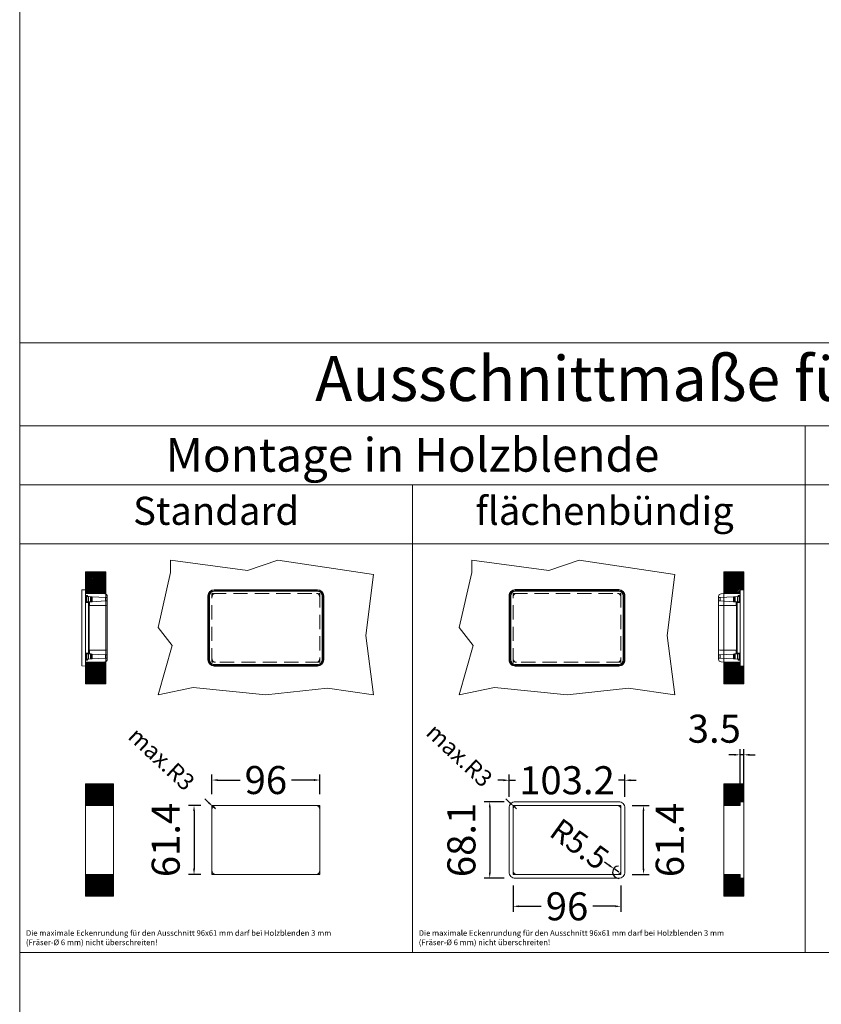
# Model space of a CAD drawing. Units: millimetres. Extents: x 59901 to 83190, y -5636 to 8888.
# Drawn here: x 71792 to 72506, y 2862 to 3740 of the extents above; entities that cross this region are included whole.
import ezdxf
from ezdxf.enums import TextEntityAlignment as Align

# ---------------------------------------------------------------- set-up
doc = ezdxf.new("R2010")
doc.units = ezdxf.units.MM
doc.linetypes.add('VERDECKT', pattern=[9.525, 6.35, -3.175])
doc.layers.get('DEFPOINTS').update_dxf_attribs({"linetype": 'CONTINUOUS'})
doc.layers.add('A_AF', color=141, linetype='CONTINUOUS', lineweight=15, plot=False)
for name, color, linetype, lineweight in [('A_BEMASSUNG', 1, 'CONTINUOUS', 13), ('A_VERDECKT', 5, 'VERDECKT', 15), ('A_VOLL', 3, 'CONTINUOUS', 18), ('TEXT DE', 7, 'CONTINUOUS', 13)]:
    doc.layers.add(name, color=color, linetype=linetype, lineweight=lineweight)
doc.styles.add('Arial_0', font='arial.ttf')
doc.styles.add('Arial_35', font='arial.ttf', dxfattribs={"height": 35})
doc.dimstyles.new('STANDARD_klein', dxfattribs={"dimtxt": 30, "dimasz": 10, "dimexe": 5, "dimexo": 10, "dimgap": 5, "dimtad": 0, "dimdec": 0, "dimdsep": 46, "dimtxsty": 'Arial_0', "dimcen": 0.09, "dimclrt": 7, "dimazin": 2, "dimtm": 1e-09, "dimtfac": 1, "dimtdec": 0, "dimtmove": 2, "dimatfit": 3, "dimfxl": 1, "dimtolj": 1, "dimtzin": 0, "dimarcsym": 0})

# ---------------------------------------------------------------- blocks, each defined once
blk = doc.blocks.new('*D30')
at = {"layer": 'A_BEMASSUNG', "color": 0, "lineweight": -2, "transparency": 16777216}
for p, q in [((71962.89, 3049.33), (71962.89, 3067.06)), ((72058.89, 3049.33), (72058.89, 3067.06)), ((71967.89, 3062.06), (71987.99, 3062.06)), ((72053.89, 3062.06), (72033.79, 3062.06))]:
    blk.add_line(p, q, dxfattribs=at)
at = {"layer": 'A_BEMASSUNG', "color": 0, "transparency": 16777216}
for points in [[(71967.89, 3062.89), (71967.89, 3061.22), (71962.89, 3062.06)], [(72053.89, 3062.89), (72053.89, 3061.22), (72058.89, 3062.06)]]:
    blk.add_solid(points, dxfattribs=at)
at = {"layer": 'DEFPOINTS', "color": 0, "transparency": 16777216}
for p in [(72058.89, 3062.06), (71962.89, 3039.33), (72058.89, 3039.33)]:
    blk.add_point(p, dxfattribs=at)
at = {"layer": 'A_BEMASSUNG', "color": 7, "transparency": 16777216, "insert": (72010.89, 3062.06), "char_height": 25, "attachment_point": 5, "style": 'Arial_0'}
blk.add_mtext('\\A1;96', dxfattribs=at)
blk = doc.blocks.new('*D31')
at = {"layer": 'A_BEMASSUNG', "color": 0, "lineweight": -2, "transparency": 16777216}
for p, q in [((71952.89, 3039.33), (71941.88, 3039.33)), ((71946.88, 3034.33), (71946.88, 2982.93)), ((71952.89, 2977.93), (71941.88, 2977.93))]:
    blk.add_line(p, q, dxfattribs=at)
at = {"layer": 'A_BEMASSUNG', "color": 0, "transparency": 16777216}
for points in [[(71946.05, 3034.33), (71947.72, 3034.33), (71946.88, 3039.33)], [(71946.05, 2982.93), (71947.72, 2982.93), (71946.88, 2977.93)]]:
    blk.add_solid(points, dxfattribs=at)
at = {"layer": 'DEFPOINTS', "color": 0, "transparency": 16777216}
for p in [(71962.89, 3039.33), (71946.88, 2977.93), (71962.89, 2977.93)]:
    blk.add_point(p, dxfattribs=at)
at = {"layer": 'A_BEMASSUNG', "color": 7, "transparency": 16777216, "insert": (71921.62, 3008.63), "char_height": 25, "attachment_point": 5, "rotation": 90, "style": 'Arial_0'}
blk.add_mtext('\\A1;61.4', dxfattribs=at)
blk = doc.blocks.new('*D22')
at = {"layer": 'A_BEMASSUNG', "color": 0, "lineweight": -2, "transparency": 16777216}
for p, q in [((72227.62, 3047.18), (72227.62, 3066.86)), ((72330.82, 3047.18), (72330.82, 3066.86)), ((72222.62, 3061.86), (72217.62, 3061.86)), ((72227.62, 3061.86), (72233.34, 3061.86)), ((72330.82, 3061.86), (72325.1, 3061.86)), ((72335.82, 3061.86), (72340.82, 3061.86))]:
    blk.add_line(p, q, dxfattribs=at)
at = {"layer": 'A_BEMASSUNG', "color": 0, "transparency": 16777216}
for points in [[(72222.62, 3062.69), (72222.62, 3061.02), (72227.62, 3061.86)], [(72335.82, 3062.69), (72335.82, 3061.02), (72330.82, 3061.86)]]:
    blk.add_solid(points, dxfattribs=at)
at = {"layer": 'DEFPOINTS', "color": 0, "transparency": 16777216}
for p in [(72330.82, 3061.86), (72227.62, 3037.18), (72330.82, 3037.18)]:
    blk.add_point(p, dxfattribs=at)
at = {"layer": 'A_BEMASSUNG', "color": 7, "transparency": 16777216, "insert": (72279.22, 3061.86), "char_height": 25, "attachment_point": 5, "style": 'Arial_0'}
blk.add_mtext('\\A1;103.2', dxfattribs=at)
blk = doc.blocks.new('*D23')
at = {"layer": 'A_BEMASSUNG', "color": 0, "lineweight": -2, "transparency": 16777216}
for p, q in [((72223.12, 3042.68), (72205.38, 3042.68)), ((72210.38, 3037.68), (72210.38, 2979.58)), ((72223.12, 2974.58), (72205.38, 2974.58))]:
    blk.add_line(p, q, dxfattribs=at)
at = {"layer": 'A_BEMASSUNG', "color": 0, "transparency": 16777216}
for points in [[(72209.54, 3037.68), (72211.21, 3037.68), (72210.38, 3042.68)], [(72209.54, 2979.58), (72211.21, 2979.58), (72210.38, 2974.58)]]:
    blk.add_solid(points, dxfattribs=at)
at = {"layer": 'DEFPOINTS', "color": 0, "transparency": 16777216}
for p in [(72233.12, 3042.68), (72210.38, 2974.58), (72233.12, 2974.58)]:
    blk.add_point(p, dxfattribs=at)
at = {"layer": 'A_BEMASSUNG', "color": 7, "transparency": 16777216, "insert": (72185.11, 3008.63), "char_height": 25, "attachment_point": 5, "rotation": 90, "style": 'Arial_0'}
blk.add_mtext('\\A1;68.1', dxfattribs=at)
blk = doc.blocks.new('*D24')
at = {"layer": 'A_BEMASSUNG', "color": 0, "lineweight": -2, "transparency": 16777216}
for p, q in [((72433.36, 3052.68), (72433.36, 3089.54)), ((72436.86, 3052.68), (72436.86, 3089.54)), ((72428.36, 3084.54), (72423.36, 3084.54)), ((72436.86, 3084.54), (72433.36, 3084.54)), ((72441.86, 3084.54), (72446.86, 3084.54))]:
    blk.add_line(p, q, dxfattribs=at)
at = {"layer": 'A_BEMASSUNG', "color": 0, "transparency": 16777216}
for points in [[(72428.36, 3085.37), (72428.36, 3083.71), (72433.36, 3084.54)], [(72441.86, 3085.37), (72441.86, 3083.71), (72436.86, 3084.54)]]:
    blk.add_solid(points, dxfattribs=at)
at = {"layer": 'DEFPOINTS', "color": 0, "transparency": 16777216}
for p in [(72433.36, 3084.54), (72433.36, 3042.68), (72436.86, 3042.68)]:
    blk.add_point(p, dxfattribs=at)
at = {"layer": 'A_BEMASSUNG', "color": 7, "transparency": 16777216, "insert": (72410.48, 3107.8), "char_height": 25, "attachment_point": 5, "style": 'Arial_0'}
blk.add_mtext('\\A1;3.5', dxfattribs=at)
blk = doc.blocks.new('*D32')
at = {"layer": 'A_BEMASSUNG', "color": 0, "lineweight": -2, "transparency": 16777216}
for p, q in [((72231.22, 2967.93), (72231.22, 2944.5)), ((72327.22, 2967.93), (72327.22, 2944.5)), ((72236.22, 2949.5), (72256.32, 2949.5)), ((72322.22, 2949.5), (72302.12, 2949.5))]:
    blk.add_line(p, q, dxfattribs=at)
at = {"layer": 'A_BEMASSUNG', "color": 0, "transparency": 16777216}
for points in [[(72236.22, 2950.33), (72236.22, 2948.67), (72231.22, 2949.5)], [(72322.22, 2950.33), (72322.22, 2948.67), (72327.22, 2949.5)]]:
    blk.add_solid(points, dxfattribs=at)
at = {"layer": 'DEFPOINTS', "color": 0, "transparency": 16777216}
for p in [(72231.22, 2977.93), (72327.22, 2977.93), (72327.22, 2949.5)]:
    blk.add_point(p, dxfattribs=at)
at = {"layer": 'A_BEMASSUNG', "color": 7, "transparency": 16777216, "insert": (72279.22, 2949.5), "char_height": 25, "attachment_point": 5, "style": 'Arial_0'}
blk.add_mtext('\\A1;96', dxfattribs=at)
blk = doc.blocks.new('*D33')
at = {"layer": 'A_BEMASSUNG', "color": 0, "lineweight": -2, "transparency": 16777216}
for p, q in [((72337.22, 3039.33), (72352.41, 3039.33)), ((72347.41, 2982.93), (72347.41, 3034.33)), ((72337.22, 2977.93), (72352.41, 2977.93))]:
    blk.add_line(p, q, dxfattribs=at)
at = {"layer": 'A_BEMASSUNG', "color": 0, "transparency": 16777216}
for points in [[(72346.58, 3034.33), (72348.25, 3034.33), (72347.41, 3039.33)], [(72346.58, 2982.93), (72348.25, 2982.93), (72347.41, 2977.93)]]:
    blk.add_solid(points, dxfattribs=at)
at = {"layer": 'DEFPOINTS', "color": 0, "transparency": 16777216}
for p in [(72327.22, 3039.33), (72347.41, 3039.33), (72327.22, 2977.93)]:
    blk.add_point(p, dxfattribs=at)
at = {"layer": 'A_BEMASSUNG', "color": 7, "transparency": 16777216, "insert": (72370.76, 3008.63), "char_height": 25, "attachment_point": 5, "rotation": 90, "style": 'Arial_0'}
blk.add_mtext('\\A1;61.4', dxfattribs=at)
blk = doc.blocks.new('*D34')
at = {"layer": 'A_BEMASSUNG', "color": 0, "lineweight": -2, "transparency": 16777216}
for p, q in [((71960.03, 3041.78), (71956.38, 3045.19)), ((71965.89, 3036.33), (71963.69, 3038.37))]:
    blk.add_line(p, q, dxfattribs=at)
at = {"layer": 'A_BEMASSUNG', "color": 0, "transparency": 16777216}
blk.add_solid([(71960.6, 3042.39), (71959.47, 3041.17), (71963.69, 3038.37)], dxfattribs=at)
at = {"layer": 'DEFPOINTS', "color": 0, "transparency": 16777216}
for p in [(71963.69, 3038.37), (71965.89, 3036.33)]:
    blk.add_point(p, dxfattribs=at)
at = {"layer": 'A_BEMASSUNG', "color": 7, "transparency": 16777216, "insert": (71917.97, 3080.96), "char_height": 15, "attachment_point": 5, "rotation": 317.03636, "style": 'Arial_0'}
blk.add_mtext('\\A1;max.R3', dxfattribs=at)
blk = doc.blocks.new('*D25')
at = {"layer": 'A_BEMASSUNG', "color": 0, "lineweight": -2, "transparency": 16777216}
for p, q in [((72228.39, 3041.81), (72224.75, 3045.24)), ((72234.22, 3036.33), (72232.04, 3038.38))]:
    blk.add_line(p, q, dxfattribs=at)
at = {"layer": 'A_BEMASSUNG', "color": 0, "transparency": 16777216}
blk.add_solid([(72228.97, 3042.42), (72227.82, 3041.2), (72232.04, 3038.38)], dxfattribs=at)
at = {"layer": 'DEFPOINTS', "color": 0, "transparency": 16777216}
for p in [(72232.04, 3038.38), (72234.22, 3036.33)]:
    blk.add_point(p, dxfattribs=at)
at = {"layer": 'A_BEMASSUNG', "color": 7, "transparency": 16777216, "insert": (72183.39, 3084.17), "char_height": 15, "attachment_point": 5, "rotation": 316.73065, "style": 'Arial_0'}
blk.add_mtext('\\A1;max.R3', dxfattribs=at)
blk = doc.blocks.new('*D26')
at = {"layer": 'A_BEMASSUNG', "color": 0, "lineweight": -2, "transparency": 16777216}
for p, q in [((72316.8, 2986.01), (72312.74, 2988.93)), ((72325.32, 2979.88), (72320.85, 2983.09))]:
    blk.add_line(p, q, dxfattribs=at)
blk.add_arc((72325.32, 2979.88), 5.5, 92.18547, 270, dxfattribs=at)
at = {"layer": 'A_BEMASSUNG', "color": 0, "transparency": 16777216}
blk.add_solid([(72317.28, 2986.69), (72316.31, 2985.33), (72320.85, 2983.09)], dxfattribs=at)
at = {"layer": 'DEFPOINTS', "color": 0, "transparency": 16777216}
for p in [(72320.85, 2983.09), (72325.32, 2979.88)]:
    blk.add_point(p, dxfattribs=at)
at = {"layer": 'A_BEMASSUNG', "color": 7, "transparency": 16777216, "insert": (72290.43, 3004.98), "char_height": 20, "attachment_point": 5, "rotation": 324.27254, "style": 'Arial_0'}
blk.add_mtext('\\A1;R5.5', dxfattribs=at)

msp = doc.modelspace()

# ---------------------------------------------------------------- hatches: boundary and pattern name
at = {"layer": 'A_VOLL', "ltscale": 2}
h = msp.add_hatch(dxfattribs=at)
h.set_pattern_fill('ANSI31', color=35, scale=0.3, style=0)
h.set_pattern_definition([(45, (53092.12525, 6485.2218), (-0.67351921, 0.67351921), [])])
h.paths.add_polyline_path([(71868.25, 3247.694), (71850.25, 3247.694), (71850.25, 3228.394), (71868.25, 3228.394)])
h.paths.add_polyline_path([(71868.25, 3166.994), (71850.25, 3166.994), (71850.25, 3147.694), (71868.25, 3147.694)])
h = msp.add_hatch(dxfattribs=at)
h.set_pattern_fill('ANSI31', color=35, scale=0.3, style=0)
h.set_pattern_definition([(45, (53147.9158, 7007.2328), (-0.67351921, 0.67351921), [])])
h.paths.add_polyline_path([(72436.863, 3163.644), (72433.363, 3163.644), (72433.363, 3166.994), (72427.834, 3166.994), (72418.863, 3166.994), (72418.863, 3147.694), (72436.863, 3147.694)])
h.paths.add_polyline_path([(72436.863, 3247.694), (72418.863, 3247.694), (72418.863, 3228.394), (72427.834, 3228.194), (72433.363, 3228.394), (72433.363, 3231.744), (72436.863, 3231.744)])
h = msp.add_hatch(dxfattribs=at)
h.set_pattern_fill('ANSI31', color=35, scale=0.3, style=0)
h.set_pattern_definition([(45, (53092.12525, 6296.1564), (-0.67351921, 0.67351921), [])])
h.paths.add_polyline_path([(71875.25, 3058.628), (71850.25, 3058.628), (71850.25, 3039.337), (71875.25, 3039.319)])
h.paths.add_polyline_path([(71875.25, 2977.928), (71850.25, 2977.928), (71850.25, 2958.628), (71875.25, 2958.628)])
at = {"layer": 'A_VOLL'}
h = msp.add_hatch(dxfattribs=at)
h.set_pattern_fill('ANSI31', color=35, scale=0.3, style=0)
h.set_pattern_definition([(45, (72395.7343, 2908.3269), (-0.673519, 0.673519), [])])
h.paths.add_polyline_path([(72436.863, 2974.578), (72433.363, 2974.578), (72433.363, 2977.928), (72418.863, 2977.928), (72418.863, 2958.628), (72436.863, 2958.628)])
h.paths.add_polyline_path([(72436.863, 3058.628), (72418.863, 3058.628), (72418.863, 3039.328), (72433.363, 3039.328), (72433.363, 3042.678), (72436.863, 3042.678)])

# ---------------------------------------------------------------- linework, layer by layer
at = {"layer": 'A_AF', "color": 8, "ltscale": 2}
for points in [[(71791.55, 4711.327), (74264.227, 4711.327), (74264.227, 2908.327), (71791.55, 2908.327)], [(71791.55, 2437.263), (74264.227, 2437.263), (74264.227, 2908.327), (71791.55, 2908.327)]]:
    msp.add_lwpolyline(points, close=True, dxfattribs=at)
at = {"layer": 'A_BEMASSUNG', "color": 43, "ltscale": 2}
for points in [[(71791.55, 3451.615), (73191.55, 3451.615), (73191.55, 3377.719), (71791.55, 3377.719)], [(71791.55, 3377.719), (72491.55, 3377.719), (72491.55, 3325.074), (71791.55, 3325.074)], [(72491.55, 3377.719), (73191.55, 3377.719), (73191.55, 3325.074), (72491.55, 3325.074)], [(71791.55, 3325.074), (72141.55, 3325.074), (72141.55, 3272.429), (71791.55, 3272.429)], [(72141.55, 3325.074), (72491.55, 3325.074), (72491.55, 3272.429), (72141.55, 3272.429)], [(72491.55, 3325.074), (72841.55, 3325.074), (72841.55, 3272.429), (72491.55, 3272.429)], [(71791.55, 2908.327), (72141.55, 2908.327), (72141.55, 3272.429), (71791.55, 3272.429)], [(72141.55, 2908.327), (72491.55, 2908.327), (72491.55, 3272.429), (72141.55, 3272.429)], [(72491.55, 2908.327), (72841.55, 2908.327), (72841.55, 3272.429), (72491.55, 3272.429)]]:
    msp.add_lwpolyline(points, close=True, dxfattribs=at)
at = {"layer": 'A_VERDECKT', "ltscale": 2}
for points in [[(71962.889, 3228.394), (72058.889, 3228.394), (72058.889, 3166.994), (71962.889, 3166.994)], [(72231.22, 3228.394), (72327.22, 3228.394), (72327.22, 3166.994), (72231.22, 3166.994)]]:
    msp.add_lwpolyline(points, close=True, dxfattribs=at)
for centre, start, end in [((71965.889, 3225.394), 90, 180), ((72055.889, 3225.394), 0, 90), ((72234.22, 3225.394), 90, 180), ((72324.22, 3225.394), 0, 90), ((71965.889, 3169.994), 180, 270), ((72055.889, 3169.994), 270, 0), ((72234.22, 3169.994), 180, 270), ((72324.22, 3169.994), 270, 0), ((71965.889, 3036.328), 90, 180), ((72055.889, 3036.328), 0, 90), ((72234.22, 3036.328), 90, 180), ((72324.22, 3036.328), 0, 90), ((71965.889, 2980.928), 180, 270), ((72055.889, 2980.928), 270, 0), ((72234.22, 2980.928), 180, 270), ((72324.22, 2980.928), 270, 0)]:
    msp.add_arc(centre, 3, start, end, dxfattribs=at)
at = {"layer": 'A_VOLL', "color": 252, "true_color": 0x939598}
for p, q in [((71846.95, 3226.244), (71846.95, 3231.35)), ((71847.245, 3231.65), (71850.25, 3231.702)), ((71850.25, 3231.702), (71850.25, 3226.244)), ((71964.789, 3231.702), (72056.989, 3231.702)), ((71964.789, 3231.65), (71964.789, 3231.702)), ((71964.789, 3231.35), (71964.789, 3231.65)), ((71964.789, 3231.65), (72056.989, 3231.65)), ((72056.989, 3231.35), (71964.789, 3231.35)), ((72056.989, 3230.52), (71964.789, 3230.52)), ((71964.789, 3230.494), (71964.789, 3230.52)), ((72056.989, 3230.494), (71964.789, 3230.494)), ((71964.789, 3230.244), (72056.989, 3230.244)), ((72056.989, 3231.65), (72056.989, 3231.702)), ((72056.989, 3231.35), (72056.989, 3231.65)), ((72056.989, 3230.494), (72056.989, 3230.52)), ((72233.12, 3231.702), (72325.32, 3231.702)), ((72233.12, 3231.65), (72233.12, 3231.702)), ((72233.12, 3231.35), (72233.12, 3231.65)), ((72233.12, 3231.65), (72325.32, 3231.65)), ((72325.32, 3231.35), (72233.12, 3231.35)), ((72325.32, 3230.52), (72233.12, 3230.52)), ((72233.12, 3230.494), (72233.12, 3230.52)), ((72325.32, 3230.494), (72233.12, 3230.494)), ((72233.12, 3230.244), (72325.32, 3230.244)), ((72325.32, 3231.65), (72325.32, 3231.702)), ((72325.32, 3231.35), (72325.32, 3231.65)), ((72325.32, 3230.494), (72325.32, 3230.52)), ((72433.563, 3231.702), (72433.563, 3226.244)), ((72436.568, 3231.65), (72433.563, 3231.702)), ((72436.863, 3226.244), (72436.863, 3231.35)), ((71846.95, 3226.244), (71846.95, 3169.144)), ((71867.291, 3227.996), (71850.25, 3228.294)), ((71850.25, 3226.462), (71851.95, 3226.432)), ((71850.25, 3169.144), (71850.25, 3226.244)), ((71850.85, 3224.944), (71850.25, 3224.944)), ((71850.85, 3225.662), (71851.323, 3225.637)), ((71850.85, 3225.662), (71850.85, 3220.725)), ((71850.85, 3220.725), (71851.323, 3220.75)), ((71852.779, 3225.561), (71851.323, 3225.637)), ((71851.323, 3220.75), (71851.323, 3225.637)), ((71852.779, 3220.826), (71851.323, 3220.75)), ((71851.5, 3220.759), (71851.5, 3220.113)), ((71851.95, 3225.964), (71851.95, 3226.432)), ((71851.95, 3225.964), (71851.95, 3225.604)), ((71851.95, 3220.783), (71851.95, 3220.137)), ((71852.779, 3225.561), (71854.779, 3225.456)), ((71852.779, 3220.826), (71852.779, 3225.561)), ((71852.779, 3220.826), (71854.779, 3220.931)), ((71854.779, 3220.931), (71854.779, 3225.456)), ((71855.299, 3225.429), (71854.779, 3225.456)), ((71854.779, 3220.931), (71855.299, 3220.958)), ((71855.299, 3225.429), (71856.184, 3225.383)), ((71855.299, 3220.958), (71855.299, 3225.429)), ((71856.184, 3221.005), (71855.299, 3220.958)), ((71856.184, 3221.005), (71856.184, 3225.383)), ((71856.184, 3225.383), (71868.069, 3224.76)), ((71856.184, 3221.005), (71868.069, 3221.627)), ((71868.069, 3224.76), (71868.069, 3221.627)), ((71868.069, 3224.76), (71869.55, 3224.682)), ((71869.55, 3221.705), (71868.069, 3221.627)), ((71869.55, 3224.682), (71869.55, 3225.696)), ((71869.55, 3221.705), (71869.55, 3224.682)), ((71869.55, 3217.909), (71869.55, 3221.705)), ((71959.33, 3169.144), (71959.33, 3226.244)), ((71959.383, 3226.244), (71959.33, 3226.244)), ((71959.383, 3226.244), (71959.683, 3226.244)), ((71959.383, 3169.144), (71959.383, 3226.244)), ((71959.683, 3226.244), (71959.683, 3169.144)), ((71960.513, 3226.244), (71960.513, 3169.144)), ((71960.539, 3226.244), (71960.513, 3226.244)), ((71960.539, 3226.244), (71960.539, 3169.144)), ((71960.789, 3169.144), (71960.789, 3226.244)), ((72060.989, 3226.244), (72060.989, 3169.144)), ((72061.239, 3169.144), (72061.239, 3226.244)), ((72061.239, 3226.244), (72061.265, 3226.244)), ((72061.265, 3169.144), (72061.265, 3226.244)), ((72062.095, 3169.144), (72062.095, 3226.244)), ((72062.095, 3226.244), (72062.395, 3226.244)), ((72062.395, 3226.244), (72062.395, 3169.144)), ((72062.395, 3226.244), (72062.448, 3226.244)), ((72062.448, 3226.244), (72062.448, 3169.144)), ((72227.661, 3169.144), (72227.661, 3226.244)), ((72227.713, 3226.244), (72227.661, 3226.244)), ((72227.713, 3226.244), (72228.013, 3226.244)), ((72227.713, 3169.144), (72227.713, 3226.244)), ((72228.013, 3226.244), (72228.013, 3169.144)), ((72228.844, 3226.244), (72228.844, 3169.144)), ((72228.87, 3226.244), (72228.844, 3226.244)), ((72228.87, 3226.244), (72228.87, 3169.144)), ((72229.12, 3169.144), (72229.12, 3226.244)), ((72329.32, 3226.244), (72329.32, 3169.144)), ((72329.57, 3169.144), (72329.57, 3226.244)), ((72329.57, 3226.244), (72329.596, 3226.244)), ((72329.596, 3169.144), (72329.596, 3226.244)), ((72330.426, 3169.144), (72330.426, 3226.244)), ((72330.426, 3226.244), (72330.726, 3226.244)), ((72330.726, 3226.244), (72330.726, 3169.144)), ((72330.726, 3226.244), (72330.778, 3226.244)), ((72330.778, 3226.244), (72330.778, 3169.144)), ((72414.263, 3224.682), (72414.263, 3225.696)), ((72415.744, 3224.76), (72414.263, 3224.682)), ((72414.263, 3221.705), (72414.263, 3224.682)), ((72414.263, 3221.705), (72415.744, 3221.627)), ((72414.263, 3217.909), (72414.263, 3221.705)), ((72427.629, 3225.383), (72415.744, 3224.76)), ((72415.744, 3224.76), (72415.744, 3221.627)), ((72427.629, 3221.005), (72415.744, 3221.627)), ((72416.523, 3227.996), (72433.563, 3228.294)), ((72428.514, 3225.429), (72427.629, 3225.383)), ((72427.629, 3221.005), (72427.629, 3225.383)), ((72427.629, 3221.005), (72428.514, 3220.958)), ((72428.514, 3225.429), (72429.034, 3225.456)), ((72428.514, 3220.958), (72428.514, 3225.429)), ((72429.034, 3220.931), (72428.514, 3220.958)), ((72431.034, 3225.561), (72429.034, 3225.456)), ((72429.034, 3220.931), (72429.034, 3225.456)), ((72431.034, 3220.826), (72429.034, 3220.931)), ((72431.034, 3225.561), (72432.49, 3225.637)), ((72431.034, 3220.826), (72431.034, 3225.561)), ((72431.034, 3220.826), (72432.49, 3220.75)), ((72433.563, 3226.462), (72431.863, 3226.432)), ((72431.863, 3225.964), (72431.863, 3226.432)), ((72431.863, 3225.964), (72431.863, 3225.604)), ((72431.863, 3220.783), (72431.863, 3220.137)), ((72432.313, 3220.759), (72432.313, 3220.113)), ((72432.963, 3225.662), (72432.49, 3225.637)), ((72432.49, 3220.75), (72432.49, 3225.637)), ((72432.963, 3220.725), (72432.49, 3220.75)), ((72432.963, 3225.662), (72432.963, 3220.725)), ((72432.963, 3224.944), (72433.563, 3224.944)), ((72433.563, 3169.144), (72433.563, 3226.244)), ((72436.863, 3226.244), (72436.863, 3169.144)), ((71850.25, 3220.048), (71852.912, 3220.187)), ((71852.912, 3220.187), (71853.575, 3220.222)), ((71852.912, 3220.187), (71852.912, 3175.2)), ((71853.575, 3220.222), (71853.75, 3220.231)), ((71853.575, 3175.165), (71853.575, 3220.222)), ((71853.75, 3220.231), (71853.75, 3217.89)), ((71868.384, 3217.675), (71853.947, 3217.69)), ((71869.55, 3216.639), (71869.55, 3217.909)), ((71869.55, 3178.749), (71869.55, 3216.639)), ((72414.263, 3216.639), (72414.263, 3217.909)), ((72414.263, 3178.749), (72414.263, 3216.639)), ((72415.429, 3217.675), (72429.866, 3217.69)), ((72430.238, 3220.222), (72430.063, 3220.231)), ((72430.063, 3220.231), (72430.063, 3217.89)), ((72430.238, 3175.165), (72430.238, 3220.222)), ((72430.902, 3220.187), (72430.238, 3220.222)), ((72433.563, 3220.048), (72430.902, 3220.187)), ((72430.902, 3220.187), (72430.902, 3175.2)), ((71853.75, 3175.156), (71853.75, 3177.497)), ((71853.947, 3177.697), (71868.384, 3177.712)), ((71869.55, 3173.682), (71869.55, 3177.478)), ((72414.263, 3173.682), (72414.263, 3177.478)), ((72429.866, 3177.697), (72415.429, 3177.712)), ((72430.063, 3175.156), (72430.063, 3177.497)), ((71846.95, 3164.037), (71846.95, 3169.144)), ((71850.25, 3175.339), (71852.912, 3175.2)), ((71850.85, 3170.464), (71850.25, 3170.464)), ((71850.25, 3169.144), (71850.25, 3163.685)), ((71851.95, 3168.955), (71850.25, 3168.925)), ((71850.85, 3169.725), (71850.85, 3174.662)), ((71850.85, 3174.662), (71851.323, 3174.637)), ((71850.85, 3169.725), (71851.323, 3169.75)), ((71851.323, 3174.637), (71851.323, 3169.75)), ((71852.779, 3174.561), (71851.323, 3174.637)), ((71852.779, 3169.826), (71851.323, 3169.75)), ((71851.5, 3175.274), (71851.5, 3174.628)), ((71851.95, 3175.144), (71851.5, 3175.144)), ((71851.95, 3175.25), (71851.95, 3174.604)), ((71851.95, 3169.783), (71851.95, 3169.424)), ((71851.95, 3168.955), (71851.95, 3169.424)), ((71851.95, 3168.955), (71851.95, 3169.424)), ((71852.779, 3174.561), (71852.779, 3169.826)), ((71852.779, 3174.561), (71854.779, 3174.456)), ((71852.779, 3169.826), (71854.779, 3169.931)), ((71853.575, 3175.165), (71852.912, 3175.2)), ((71853.575, 3175.165), (71853.75, 3175.156)), ((71854.779, 3169.931), (71854.779, 3174.456)), ((71854.779, 3174.456), (71855.299, 3174.429)), ((71855.299, 3169.958), (71854.779, 3169.931)), ((71855.299, 3174.429), (71856.184, 3174.383)), ((71855.299, 3174.429), (71855.299, 3169.958)), ((71856.184, 3170.005), (71855.299, 3169.958)), ((71856.184, 3170.005), (71856.184, 3174.383)), ((71856.184, 3174.383), (71868.069, 3173.76)), ((71856.184, 3170.005), (71868.069, 3170.627)), ((71868.069, 3173.76), (71868.069, 3170.627)), ((71868.069, 3173.76), (71869.55, 3173.682)), ((71869.55, 3170.705), (71868.069, 3170.627)), ((71869.55, 3170.705), (71869.55, 3173.682)), ((71869.55, 3169.691), (71869.55, 3170.705)), ((71959.383, 3169.144), (71959.33, 3169.144)), ((71959.383, 3169.144), (71959.683, 3169.144)), ((71960.539, 3169.144), (71960.513, 3169.144)), ((72061.239, 3169.144), (72061.265, 3169.144)), ((72062.095, 3169.144), (72062.395, 3169.144)), ((72062.395, 3169.144), (72062.448, 3169.144)), ((72227.713, 3169.144), (72227.661, 3169.144)), ((72227.713, 3169.144), (72228.013, 3169.144)), ((72228.87, 3169.144), (72228.844, 3169.144)), ((72329.57, 3169.144), (72329.596, 3169.144)), ((72330.426, 3169.144), (72330.726, 3169.144)), ((72330.726, 3169.144), (72330.778, 3169.144)), ((72415.744, 3173.76), (72414.263, 3173.682)), ((72414.263, 3170.705), (72414.263, 3173.682)), ((72414.263, 3169.691), (72414.263, 3170.705)), ((72414.263, 3170.705), (72415.744, 3170.627)), ((72427.629, 3174.383), (72415.744, 3173.76)), ((72415.744, 3173.76), (72415.744, 3170.627)), ((72427.629, 3170.005), (72415.744, 3170.627)), ((72428.514, 3174.429), (72427.629, 3174.383)), ((72427.629, 3170.005), (72427.629, 3174.383)), ((72427.629, 3170.005), (72428.514, 3169.958)), ((72429.034, 3174.456), (72428.514, 3174.429)), ((72428.514, 3174.429), (72428.514, 3169.958)), ((72428.514, 3169.958), (72429.034, 3169.931)), ((72431.034, 3174.561), (72429.034, 3174.456)), ((72429.034, 3169.931), (72429.034, 3174.456)), ((72431.034, 3169.826), (72429.034, 3169.931)), ((72430.238, 3175.165), (72430.063, 3175.156)), ((72430.238, 3175.165), (72430.902, 3175.2)), ((72433.563, 3175.339), (72430.902, 3175.2)), ((72431.034, 3174.561), (72432.49, 3174.637)), ((72431.034, 3174.561), (72431.034, 3169.826)), ((72431.034, 3169.826), (72432.49, 3169.75)), ((72431.863, 3175.25), (72431.863, 3174.604)), ((72431.863, 3175.144), (72432.313, 3175.144)), ((72431.863, 3169.783), (72431.863, 3169.424)), ((72431.863, 3168.955), (72431.863, 3169.424)), ((72431.863, 3168.955), (72431.863, 3169.424)), ((72431.863, 3168.955), (72433.563, 3168.925)), ((72432.313, 3175.274), (72432.313, 3174.628)), ((72432.963, 3174.662), (72432.49, 3174.637)), ((72432.49, 3174.637), (72432.49, 3169.75)), ((72432.963, 3169.725), (72432.49, 3169.75)), ((72432.963, 3169.725), (72432.963, 3174.662)), ((72432.963, 3170.464), (72433.563, 3170.464)), ((72433.563, 3169.144), (72433.563, 3163.685)), ((72436.863, 3164.037), (72436.863, 3169.144)), ((71847.245, 3163.737), (71850.25, 3163.685)), ((71850.25, 3167.094), (71867.291, 3167.391)), ((72056.989, 3165.144), (71964.789, 3165.144)), ((71964.789, 3164.894), (72056.989, 3164.894)), ((71964.789, 3164.894), (71964.789, 3164.867)), ((71964.789, 3164.867), (72056.989, 3164.867)), ((71964.789, 3164.037), (72056.989, 3164.037)), ((71964.789, 3163.737), (71964.789, 3164.037)), ((72056.989, 3163.737), (71964.789, 3163.737)), ((71964.789, 3163.737), (71964.789, 3163.685)), ((72056.989, 3163.685), (71964.789, 3163.685)), ((72056.989, 3164.894), (72056.989, 3164.867)), ((72056.989, 3163.737), (72056.989, 3164.037)), ((72056.989, 3163.737), (72056.989, 3163.685)), ((72325.32, 3165.144), (72233.12, 3165.144)), ((72233.12, 3164.894), (72325.32, 3164.894)), ((72233.12, 3164.894), (72233.12, 3164.867)), ((72233.12, 3164.867), (72325.32, 3164.867)), ((72233.12, 3164.037), (72325.32, 3164.037)), ((72233.12, 3163.737), (72233.12, 3164.037)), ((72325.32, 3163.737), (72233.12, 3163.737)), ((72233.12, 3163.737), (72233.12, 3163.685)), ((72325.32, 3163.685), (72233.12, 3163.685)), ((72325.32, 3164.894), (72325.32, 3164.867)), ((72325.32, 3163.737), (72325.32, 3164.037)), ((72325.32, 3163.737), (72325.32, 3163.685)), ((72433.563, 3167.094), (72416.523, 3167.391)), ((72436.568, 3163.737), (72433.563, 3163.685))]:
    msp.add_line(p, q, dxfattribs=at)
at = {"layer": 'A_VOLL', "color": 35, "ltscale": 2}
for points in [[(71927.368, 3182.014), (71914.896, 3197.901), (71925.96, 3247.06), (71925.96, 3257.901), (71994.627, 3248.936), (72021.687, 3257.901), (72106.896, 3245.183), (72100.051, 3190.926), (72106.896, 3137.901), (72065.796, 3144.018), (72010.896, 3137.901), (71946.138, 3144.644), (71914.896, 3137.901)], [(72195.699, 3182.014), (72183.227, 3197.901), (72194.291, 3247.06), (72194.291, 3257.901), (72262.958, 3248.936), (72290.018, 3257.901), (72375.227, 3245.183), (72368.382, 3190.926), (72375.227, 3137.901), (72334.127, 3144.018), (72279.227, 3137.901), (72214.469, 3144.644), (72183.227, 3137.901)], [(71850.25, 3247.694), (71868.25, 3247.694), (71868.25, 3147.694), (71850.25, 3147.694)], [(72418.863, 3247.694), (72436.863, 3247.694), (72436.863, 3147.694), (72418.863, 3147.694)], [(71850.25, 3058.628), (71875.25, 3058.628), (71875.25, 2958.628), (71850.25, 2958.628)], [(72418.863, 3058.628), (72436.863, 3058.628), (72436.863, 2958.628), (72418.863, 2958.628)]]:
    msp.add_lwpolyline(points, close=True, dxfattribs=at)
at = {"layer": 'A_VOLL', "ltscale": 2}
for points in [[(72233.12, 3231.744), (72325.32, 3231.744, -0.4142136), (72330.82, 3226.244), (72330.82, 3169.144, -0.4142136), (72325.32, 3163.644), (72233.12, 3163.644, -0.4142136), (72227.62, 3169.144), (72227.62, 3226.244, -0.4142136)], [(72233.12, 3042.678), (72325.32, 3042.678, -0.4142136), (72330.82, 3037.178), (72330.82, 2980.078, -0.4142136), (72325.32, 2974.578), (72233.12, 2974.578, -0.4142136), (72227.62, 2980.078), (72227.62, 3037.178, -0.4142136)]]:
    msp.add_lwpolyline(points, format="xyb", close=True, dxfattribs=at)
at = {"layer": 'A_VOLL', "color": 35, "ltscale": 2}
for points in [[(72418.863, 3228.194), (72418.863, 3166.994), (72433.363, 3166.994), (72433.363, 3163.644), (72436.863, 3163.644), (72436.863, 3231.744), (72433.363, 3231.744), (72433.363, 3228.394), (72418.863, 3228.394)], [(71850.25, 3039.128), (71850.25, 2977.928), (71875.25, 2977.928), (71875.25, 3039.328), (71850.25, 3039.328)], [(72418.863, 3039.128), (72418.863, 2977.928), (72433.363, 2977.928), (72433.363, 2974.578), (72436.863, 2974.578), (72436.863, 3042.678), (72433.363, 3042.678), (72433.363, 3039.328), (72418.863, 3039.328)]]:
    msp.add_lwpolyline(points, dxfattribs=at)
at = {"layer": 'A_VOLL', "ltscale": 2}
msp.add_lwpolyline([(71850.25, 3228.194), (71850.25, 3166.994), (71868.25, 3166.994), (71868.25, 3228.394), (71850.25, 3228.394)], dxfattribs=at)
for points in [[(71962.889, 3039.328), (72058.889, 3039.328), (72058.889, 2977.928), (71962.889, 2977.928)], [(72231.22, 3039.328), (72327.22, 3039.328), (72327.22, 2977.928), (72231.22, 2977.928)]]:
    msp.add_lwpolyline(points, close=True, dxfattribs=at)
at = {"layer": 'A_VOLL', "color": 252, "true_color": 0x939598}
for centre, radius, start, end in [((71847.25, 3231.35), 0.3, 91, 180), ((71964.789, 3226.244), 5.459, 90, 180), ((71964.789, 3226.244), 5.406, 90, 180), ((71964.789, 3226.244), 5.106, 90, 180), ((71964.789, 3226.244), 4.276, 90, 180), ((71964.789, 3226.244), 4.25, 90, 180), ((71964.789, 3226.244), 4, 90, 180), ((72056.989, 3226.244), 5.459, 0, 90), ((72056.989, 3226.244), 5.406, 0, 90), ((72056.989, 3226.244), 5.106, 0, 90), ((72056.989, 3226.244), 4.276, 0, 90), ((72056.989, 3226.244), 4.25, 0, 90), ((72056.989, 3226.244), 4, 0, 90), ((72233.12, 3226.244), 5.459, 90, 180), ((72233.12, 3226.244), 5.406, 90, 180), ((72233.12, 3226.244), 5.106, 90, 180), ((72233.12, 3226.244), 4.276, 90, 180), ((72233.12, 3226.244), 4.25, 90, 180), ((72233.12, 3226.244), 4, 90, 180), ((72325.32, 3226.244), 5.459, 0, 90), ((72325.32, 3226.244), 5.406, 0, 90), ((72325.32, 3226.244), 5.106, 0, 90), ((72325.32, 3226.244), 4.276, 0, 90), ((72325.32, 3226.244), 4.25, 0, 90), ((72325.32, 3226.244), 4, 0, 90), ((72436.563, 3231.35), 0.3, 0, 89), ((71867.25, 3225.696), 2.3, 0, 89), ((72416.563, 3225.696), 2.3, 91, 180), ((71853.95, 3217.89), 0.2, 180, 269), ((72429.863, 3217.89), 0.2, 271, 0), ((71853.95, 3177.497), 0.2, 91, 180), ((72429.863, 3177.497), 0.2, 0, 89), ((71867.25, 3169.691), 2.3, 271, 0), ((71964.789, 3169.144), 5.459, 180, 270), ((71964.789, 3169.144), 5.406, 180, 270), ((71964.789, 3169.144), 5.106, 180, 270), ((71964.789, 3169.144), 4.276, 180, 270), ((71964.789, 3169.144), 4.25, 180, 270), ((71964.789, 3169.144), 4, 180, 270), ((72056.989, 3169.144), 5.459, 270, 0), ((72056.989, 3169.144), 4.25, 270, 0), ((72056.989, 3169.144), 5.106, 270, 0), ((72056.989, 3169.144), 4.276, 270, 0), ((72056.989, 3169.144), 5.406, 270, 0), ((72056.989, 3169.144), 4, 270, 0), ((72233.12, 3169.144), 5.459, 180, 270), ((72233.12, 3169.144), 5.406, 180, 270), ((72233.12, 3169.144), 5.106, 180, 270), ((72233.12, 3169.144), 4.276, 180, 270), ((72233.12, 3169.144), 4.25, 180, 270), ((72233.12, 3169.144), 4, 180, 270), ((72325.32, 3169.144), 5.459, 270, 0), ((72325.32, 3169.144), 4.25, 270, 0), ((72325.32, 3169.144), 5.106, 270, 0), ((72325.32, 3169.144), 4.276, 270, 0), ((72325.32, 3169.144), 5.406, 270, 0), ((72325.32, 3169.144), 4, 270, 0), ((72416.563, 3169.691), 2.3, 180, 269), ((71847.25, 3164.037), 0.3, 180, 269), ((72436.563, 3164.037), 0.3, 271, 0)]:
    msp.add_arc(centre, radius, start, end, dxfattribs=at)
at = {"layer": 'A_VOLL', "color": 252, "true_color": 0x939598, "extrusion": (0, 0, -1)}
for centre, start_param, end_param in [((71867.55, 3216.639), 5.1423419, 6.2831853), ((71867.55, 3178.749), 0, 1.1408434)]:
    msp.add_ellipse(centre, major_axis=(2, 0), ratio=0.5703106, start_param=start_param, end_param=end_param, dxfattribs=at)
at = {"layer": 'A_VOLL', "color": 252, "true_color": 0x939598}
for centre, start_param, end_param in [((72416.263, 3216.639), 5.1423419, 6.2831853), ((72416.263, 3178.749), 0, 1.1408434)]:
    msp.add_ellipse(centre, major_axis=(-2, 0), ratio=0.5703106, start_param=start_param, end_param=end_param, dxfattribs=at)
for points in [[(71869.55, 3177.478), (71869.55, 3177.589), (71869.55, 3177.699), (71869.55, 3177.809), (71869.55, 3177.919), (71869.55, 3178.028), (71869.55, 3178.135), (71869.55, 3178.242), (71869.55, 3178.348), (71869.55, 3178.45), (71869.55, 3178.552), (71869.55, 3178.652), (71869.55, 3178.749)], [(72414.263, 3177.478), (72414.263, 3177.589), (72414.263, 3177.699), (72414.263, 3177.809), (72414.263, 3177.919), (72414.263, 3178.028), (72414.263, 3178.135), (72414.263, 3178.242), (72414.263, 3178.348), (72414.263, 3178.45), (72414.263, 3178.552), (72414.263, 3178.652), (72414.263, 3178.749)]]:
    msp.add_open_spline(points, degree=3, knots=[-0.00001, -0.00001, -0.00001, -0.00001, 0.0003418202, 0.0003418202, 0.0003418202, 0.0006936513, 0.0006936513, 0.0006936513, 0.0010454927, 0.0010454927, 0.0010454927, 0.0013973347, 0.0013973347, 0.0013973347, 0.0013973347], dxfattribs=at)

# ---------------------------------------------------------------- texts
at = {"layer": 'TEXT DE', "color": 2, "ltscale": 2, "style": 'Arial_35'}
msp.add_text('Ausschnittmaße für Displayeinbau', height=40, dxfattribs=at).set_placement((72491.55, 3414.667), align=Align.MIDDLE)
at = {"layer": 'TEXT DE', "color": 35, "ltscale": 2, "style": 'Arial_35'}
msp.add_text('Montage in Holzblende', height=30, dxfattribs=at).set_placement((72141.55, 3347.988), align=Align.MIDDLE)
at = {"layer": 'TEXT DE', "ltscale": 2, "style": 'Arial_35'}
for s, p in [('Standard', (71966.55, 3298.751)), ('flächenbündig ', (72316.55, 3298.751))]:
    msp.add_text(s, height=25, dxfattribs=at).set_placement(p, align=Align.MIDDLE)
at = {"layer": 'TEXT DE', "ltscale": 2, "char_height": 5, "attachment_point": 1, "style": 'Arial_35'}
for insert in [(71797.112, 2928.202), (72147.112, 2928.202)]:
    msp.add_mtext_dynamic_manual_height_columns('Die maximale Eckenrundung für den Ausschnitt 96x61 mm darf bei Holzblenden 3 mm \\P(Fräser-Ø 6 mm) nicht überschreiten!', width=307.68671, gutter_width=175, heights=[0], dxfattribs=dict(at, insert=insert))

# ---------------------------------------------------------------- dimensions: what is measured, and where the dimension line sits
at = {"layer": 'A_BEMASSUNG'}
dim = msp.add_linear_dim(base=(72433.363, 3084.542), p1=(72436.863, 3042.678), p2=(72433.363, 3042.678), dimstyle='STANDARD_klein', override={"dimtxt": 25, "dimasz": 5, "dimdec": 1}, dxfattribs=at)
dim.commit()
dim.dimension.update_dxf_attribs({"geometry": '*D24', "text_midpoint": (72410.484, 3107.795), "dimtype": 160})
for center, mpoint, picture, middle in [((72234.22, 3036.328), (72232.035, 3038.384), '*D25', (72183.393, 3084.174)), ((71965.889, 3036.328), (71963.694, 3038.373), '*D34', (71917.967, 3080.959))]:
    dim = msp.add_radius_dim(center=center, mpoint=mpoint, text='max.<>', dimstyle='STANDARD_klein', override={"dimtxt": 15, "dimasz": 5, "dimdec": 1}, dxfattribs=at)
    dim.commit()
    dim.dimension.update_dxf_attribs({"geometry": picture, "text_midpoint": middle, "dimtype": 164})
for base, p1, p2, picture, middle in [((72058.889, 3062.057), (71962.889, 3039.328), (72058.889, 3039.328), '*D30', (72010.889, 3062.057)), ((72330.82, 3061.857), (72227.62, 3037.178), (72330.82, 3037.178), '*D22', (72279.22, 3061.857)), ((72327.22, 2949.5), (72231.22, 2977.928), (72327.22, 2977.928), '*D32', (72279.22, 2949.5))]:
    dim = msp.add_linear_dim(base=base, p1=p1, p2=p2, dimstyle='STANDARD_klein', override={"dimtxt": 25, "dimasz": 5, "dimdec": 1}, dxfattribs=at)
    dim.commit()
    dim.dimension.update_dxf_attribs({"geometry": picture, "text_midpoint": middle})
for base, p1, p2, picture, middle in [((71946.884, 2977.928), (71962.889, 3039.328), (71962.889, 2977.928), '*D31', (71921.62, 3008.628)), ((72210.377, 2974.578), (72233.12, 3042.678), (72233.12, 2974.578), '*D23', (72185.113, 3008.628))]:
    dim = msp.add_linear_dim(base=base, p1=p1, p2=p2, angle=90, dimstyle='STANDARD_klein', override={"dimtxt": 25, "dimasz": 5, "dimdec": 1}, dxfattribs=at)
    dim.commit()
    dim.dimension.update_dxf_attribs({"geometry": picture, "text_midpoint": middle})
dim = msp.add_linear_dim(base=(72347.414, 3039.328), p1=(72327.22, 2977.928), p2=(72327.22, 3039.328), angle=90, dimstyle='STANDARD_klein', override={"dimtxt": 25, "dimasz": 5, "dimdec": 1}, dxfattribs=at)
dim.commit()
dim.dimension.update_dxf_attribs({"geometry": '*D33', "text_midpoint": (72370.759, 3008.628), "dimtype": 160})
dim = msp.add_radius_dim(center=(72325.32, 2979.878), mpoint=(72320.855, 2983.09), dimstyle='STANDARD_klein', override={"dimtxt": 20, "dimasz": 5, "dimdec": 1}, dxfattribs=at)
dim.commit()
dim.dimension.update_dxf_attribs({"geometry": '*D26', "text_midpoint": (72290.428, 3004.976), "dimtype": 164})

doc.saveas('drawing.dxf')
